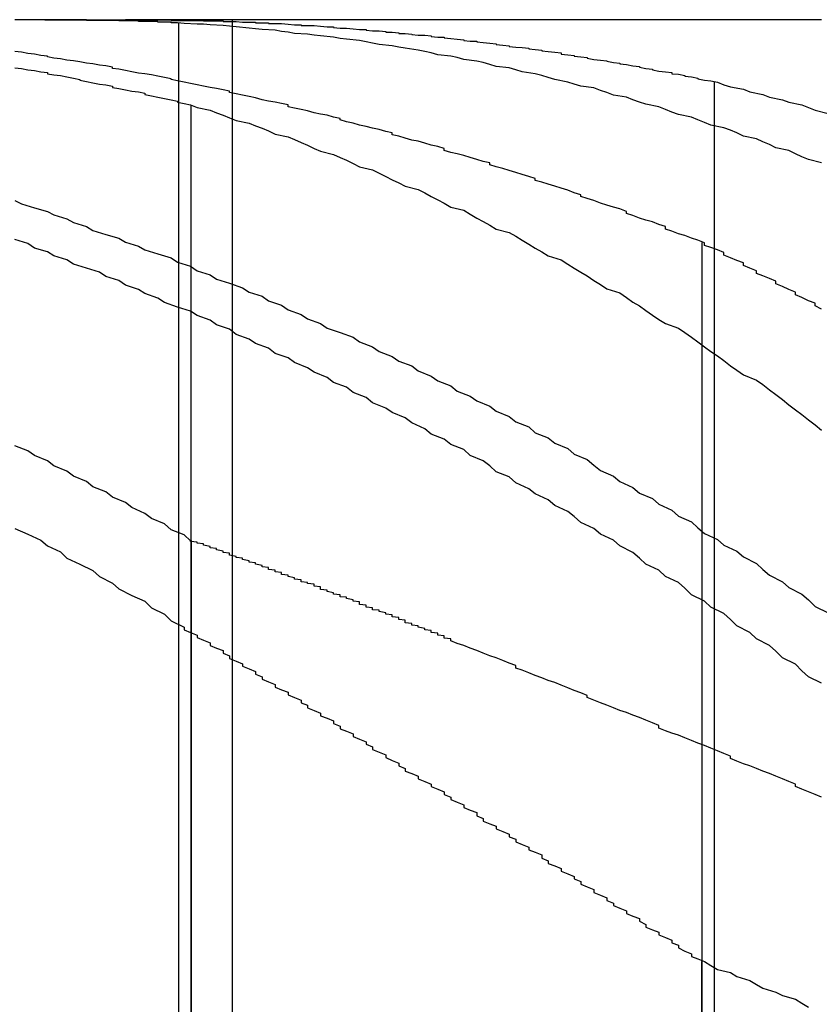
# Model space of a CAD drawing. Extents: x -4 to 237, y -134 to 64.
# Drawn here: x 226 to 226, y 64 to 64 of the extents above; entities that cross this region are included whole.
import ezdxf

# ---------------------------------------------------------------- set-up
doc = ezdxf.new("R2010")
doc.units = 0
doc.header["$LTSCALE"] = 10
doc.linetypes.add('VERDECKT', pattern=[0.375, 0.25, -0.125])
doc.layers.get('0').update_dxf_attribs({"linetype": 'CONTINUOUS'})
doc.layers.add('HILF', color=2, linetype='CONTINUOUS')

# ---------------------------------------------------------------- blocks, each defined once
blk = doc.blocks.new('A$C7F16087D')
at = {"color": 3, "linetype": 'CONTINUOUS', "extrusion": (-2e-16, 1, -2e-16)}
for p, q in [((-127.37741, 64), (-127.36476, 64)), ((-127.27443, 63.98378), (-127.27443, 63.99041))]:
    blk.add_line(p, q, dxfattribs=at)
at = {"color": 1, "linetype": 'VERDECKT', "extrusion": (-2e-16, 1, -2e-16)}
for p, q in [((-127.35682, 63.6), (-127.35682, 63.9995)), ((-127.34853, 63.6), (-127.34853, 64)), ((-127.3549, 63.6), (-127.3549, 63.98687)), ((-127.27443, 63.6), (-127.27443, 63.98378)), ((-127.27636, 63.6), (-127.27636, 63.96573)), ((-127.35486, 63.6), (-127.35486, 63.91995)), ((-127.2764, 63.6), (-127.2764, 63.8552))]:
    blk.add_line(p, q, dxfattribs=at)
at = {"color": 1}
for points in [[(-127.382, 63.9218, 0), (-127.38, 63.9209, 0), (-127.378, 63.92, 0), (-127.377, 63.9191, 0), (-127.375, 63.9182, 0), (-127.374, 63.9172, 0), (-127.372, 63.9163, 0), (-127.37, 63.9153, 0), (-127.369, 63.9144, 0), (-127.367, 63.9134, 0), (-127.366, 63.9125, 0), (-127.364, 63.9115, 0), (-127.362, 63.9106, 0), (-127.361, 63.9096, 0), (-127.359, 63.9086, 0), (-127.358, 63.9076, 0), (-127.356, 63.9066, 0)], [(-127.355, 63.9199, 0), (-127.356, 63.9208, 0), (-127.358, 63.9216, 0), (-127.359, 63.9225, 0), (-127.361, 63.9233, 0), (-127.362, 63.9241, 0), (-127.364, 63.925, 0), (-127.365, 63.9258, 0), (-127.367, 63.9266, 0), (-127.368, 63.9274, 0), (-127.37, 63.9282, 0), (-127.371, 63.929, 0), (-127.373, 63.9298, 0), (-127.374, 63.9306, 0), (-127.376, 63.9314, 0), (-127.377, 63.9322, 0), (-127.379, 63.933, 0), (-127.38, 63.9337, 0), (-127.382, 63.9345, 0)], [(-127.382, 63.9926, 0), (-127.381, 63.9925, 0), (-127.38, 63.9923, 0), (-127.379, 63.9922, 0), (-127.378, 63.992, 0), (-127.377, 63.9919, 0), (-127.377, 63.9917, 0), (-127.376, 63.9915, 0), (-127.375, 63.9914, 0), (-127.374, 63.9912, 0), (-127.373, 63.991, 0), (-127.372, 63.9908, 0), (-127.372, 63.9907, 0), (-127.371, 63.9905, 0), (-127.37, 63.9903, 0), (-127.369, 63.9901, 0), (-127.368, 63.99, 0), (-127.367, 63.9898, 0), (-127.367, 63.9896, 0), (-127.366, 63.9894, 0), (-127.365, 63.9892, 0), (-127.364, 63.989, 0), (-127.363, 63.9889, 0), (-127.362, 63.9887, 0), (-127.362, 63.9885, 0), (-127.361, 63.9883, 0), (-127.36, 63.9881, 0), (-127.359, 63.9879, 0), (-127.358, 63.9877, 0), (-127.357, 63.9875, 0), (-127.357, 63.9873, 0), (-127.356, 63.9871, 0), (-127.355, 63.9869, 0)], [(-127.276, 63.9657, 0), (-127.277, 63.9661, 0), (-127.278, 63.9664, 0), (-127.279, 63.9668, 0), (-127.28, 63.9671, 0), (-127.281, 63.9675, 0), (-127.282, 63.9678, 0), (-127.282, 63.9682, 0), (-127.283, 63.9685, 0), (-127.284, 63.9689, 0), (-127.285, 63.9692, 0), (-127.286, 63.9695, 0), (-127.287, 63.9699, 0), (-127.288, 63.9702, 0), (-127.288, 63.9705, 0), (-127.289, 63.9709, 0), (-127.29, 63.9712, 0), (-127.291, 63.9715, 0), (-127.292, 63.9718, 0), (-127.293, 63.9722, 0), (-127.294, 63.9725, 0), (-127.295, 63.9728, 0), (-127.295, 63.9731, 0), (-127.296, 63.9734, 0), (-127.297, 63.9738, 0), (-127.298, 63.9741, 0), (-127.299, 63.9744, 0), (-127.3, 63.9747, 0), (-127.301, 63.975, 0), (-127.302, 63.9753, 0), (-127.302, 63.9756, 0), (-127.303, 63.9759, 0), (-127.304, 63.9762, 0), (-127.305, 63.9765, 0), (-127.306, 63.9768, 0), (-127.307, 63.9771, 0), (-127.308, 63.9774, 0), (-127.309, 63.9777, 0), (-127.309, 63.978, 0), (-127.31, 63.9782, 0), (-127.311, 63.9785, 0), (-127.312, 63.9788, 0), (-127.313, 63.9791, 0), (-127.314, 63.9794, 0), (-127.315, 63.9796, 0), (-127.316, 63.9799, 0), (-127.316, 63.9802, 0), (-127.317, 63.9805, 0), (-127.318, 63.9807, 0), (-127.319, 63.981, 0), (-127.32, 63.9813, 0), (-127.321, 63.9815, 0), (-127.322, 63.9818, 0), (-127.323, 63.9821, 0), (-127.324, 63.9823, 0), (-127.324, 63.9826, 0), (-127.325, 63.9828, 0), (-127.326, 63.9831, 0), (-127.327, 63.9833, 0), (-127.328, 63.9836, 0), (-127.329, 63.9838, 0), (-127.33, 63.9841, 0), (-127.331, 63.9843, 0), (-127.332, 63.9846, 0), (-127.332, 63.9848, 0), (-127.333, 63.985, 0), (-127.334, 63.9853, 0), (-127.335, 63.9855, 0), (-127.336, 63.9857, 0), (-127.337, 63.986, 0), (-127.338, 63.9862, 0), (-127.339, 63.9864, 0), (-127.34, 63.9866, 0), (-127.34, 63.9869, 0), (-127.341, 63.9871, 0), (-127.342, 63.9873, 0), (-127.343, 63.9875, 0), (-127.344, 63.9877, 0), (-127.345, 63.988, 0), (-127.346, 63.9882, 0), (-127.347, 63.9884, 0), (-127.348, 63.9886, 0), (-127.349, 63.9888, 0), (-127.349, 63.989, 0), (-127.35, 63.9892, 0), (-127.351, 63.9894, 0), (-127.352, 63.9896, 0), (-127.353, 63.9898, 0), (-127.354, 63.99, 0), (-127.355, 63.9902, 0), (-127.356, 63.9904, 0), (-127.357, 63.9906, 0), (-127.358, 63.9908, 0), (-127.358, 63.9909, 0), (-127.359, 63.9911, 0), (-127.36, 63.9913, 0), (-127.361, 63.9915, 0), (-127.362, 63.9917, 0), (-127.363, 63.9918, 0), (-127.364, 63.992, 0), (-127.365, 63.9922, 0), (-127.366, 63.9924, 0), (-127.367, 63.9925, 0), (-127.367, 63.9927, 0), (-127.368, 63.9929, 0), (-127.369, 63.993, 0), (-127.37, 63.9932, 0), (-127.371, 63.9933, 0), (-127.372, 63.9935, 0), (-127.373, 63.9937, 0), (-127.374, 63.9938, 0), (-127.375, 63.994, 0), (-127.376, 63.9941, 0), (-127.377, 63.9943, 0), (-127.377, 63.9944, 0), (-127.378, 63.9945, 0), (-127.379, 63.9947, 0), (-127.38, 63.9948, 0), (-127.381, 63.995, 0), (-127.382, 63.9951, 0)], [(-127.355, 63.9869, 0), (-127.354, 63.9865, 0), (-127.352, 63.9861, 0), (-127.351, 63.9857, 0), (-127.35, 63.9853, 0), (-127.349, 63.9849, 0), (-127.348, 63.9845, 0), (-127.346, 63.9841, 0), (-127.345, 63.9837, 0), (-127.344, 63.9833, 0), (-127.343, 63.9829, 0), (-127.342, 63.9824, 0), (-127.34, 63.982, 0), (-127.339, 63.9816, 0), (-127.338, 63.9811, 0), (-127.337, 63.9807, 0), (-127.336, 63.9802, 0), (-127.335, 63.9798, 0), (-127.333, 63.9793, 0), (-127.332, 63.9788, 0), (-127.331, 63.9784, 0), (-127.33, 63.9779, 0), (-127.329, 63.9774, 0), (-127.327, 63.9769, 0), (-127.326, 63.9764, 0), (-127.325, 63.9759, 0), (-127.324, 63.9754, 0), (-127.323, 63.9749, 0), (-127.322, 63.9744, 0), (-127.32, 63.9739, 0), (-127.319, 63.9734, 0), (-127.318, 63.9728, 0), (-127.317, 63.9723, 0), (-127.316, 63.9718, 0), (-127.315, 63.9712, 0), (-127.313, 63.9707, 0), (-127.312, 63.9701, 0), (-127.311, 63.9695, 0), (-127.31, 63.969, 0), (-127.309, 63.9684, 0), (-127.308, 63.9678, 0), (-127.306, 63.9673, 0), (-127.305, 63.9667, 0), (-127.304, 63.9661, 0), (-127.303, 63.9655, 0), (-127.302, 63.9649, 0), (-127.301, 63.9643, 0), (-127.3, 63.9637, 0), (-127.298, 63.9631, 0), (-127.297, 63.9624, 0), (-127.296, 63.9618, 0), (-127.295, 63.9612, 0), (-127.294, 63.9606, 0), (-127.293, 63.9599, 0), (-127.292, 63.9593, 0), (-127.291, 63.9586, 0), (-127.289, 63.958, 0), (-127.288, 63.9573, 0), (-127.287, 63.9566, 0), (-127.286, 63.956, 0), (-127.285, 63.9553, 0), (-127.284, 63.9546, 0), (-127.283, 63.9539, 0), (-127.282, 63.9533, 0), (-127.28, 63.9526, 0), (-127.279, 63.9519, 0), (-127.278, 63.9512, 0), (-127.277, 63.9505, 0), (-127.276, 63.9497, 0), (-127.275, 63.949, 0), (-127.274, 63.9483, 0), (-127.273, 63.9476, 0), (-127.272, 63.9468, 0), (-127.271, 63.9461, 0), (-127.27, 63.9454, 0), (-127.268, 63.9446, 0), (-127.267, 63.9439, 0), (-127.266, 63.9431, 0), (-127.265, 63.9424, 0), (-127.264, 63.9416, 0), (-127.263, 63.9408, 0), (-127.262, 63.94, 0), (-127.261, 63.9393, 0), (-127.26, 63.9385, 0), (-127.259, 63.9377, 0), (-127.258, 63.9369, 0)], [(-127.258, 63.9555, 0), (-127.259, 63.956, 0), (-127.259, 63.9564, 0), (-127.26, 63.9568, 0), (-127.261, 63.9573, 0), (-127.262, 63.9577, 0), (-127.262, 63.9581, 0), (-127.263, 63.9585, 0), (-127.264, 63.959, 0), (-127.265, 63.9594, 0), (-127.265, 63.9598, 0), (-127.266, 63.9602, 0), (-127.267, 63.9606, 0), (-127.268, 63.961, 0), (-127.268, 63.9614, 0), (-127.269, 63.9618, 0), (-127.27, 63.9622, 0), (-127.27, 63.9626, 0), (-127.271, 63.963, 0), (-127.272, 63.9634, 0), (-127.273, 63.9638, 0), (-127.273, 63.9642, 0), (-127.274, 63.9646, 0), (-127.275, 63.965, 0), (-127.276, 63.9653, 0), (-127.276, 63.9657, 0)], [(-127.315, 63.9045, 0), (-127.315, 63.9046, 0), (-127.315, 63.9048, 0), (-127.316, 63.9049, 0), (-127.316, 63.905, 0), (-127.316, 63.9052, 0), (-127.316, 63.9053, 0), (-127.317, 63.9054, 0), (-127.317, 63.9055, 0), (-127.317, 63.9057, 0), (-127.318, 63.9058, 0), (-127.318, 63.9059, 0), (-127.318, 63.9061, 0), (-127.319, 63.9062, 0), (-127.319, 63.9063, 0), (-127.319, 63.9064, 0), (-127.32, 63.9066, 0), (-127.32, 63.9067, 0), (-127.32, 63.9068, 0), (-127.321, 63.9069, 0), (-127.321, 63.9071, 0), (-127.321, 63.9072, 0), (-127.322, 63.9073, 0), (-127.322, 63.9075, 0), (-127.322, 63.9076, 0), (-127.322, 63.9077, 0), (-127.323, 63.9078, 0), (-127.323, 63.908, 0), (-127.323, 63.9081, 0), (-127.324, 63.9082, 0), (-127.324, 63.9083, 0), (-127.324, 63.9085, 0), (-127.325, 63.9086, 0), (-127.325, 63.9087, 0), (-127.325, 63.9088, 0), (-127.326, 63.909, 0), (-127.326, 63.9091, 0), (-127.326, 63.9092, 0), (-127.327, 63.9093, 0), (-127.327, 63.9095, 0), (-127.327, 63.9096, 0), (-127.328, 63.9097, 0), (-127.328, 63.9098, 0), (-127.328, 63.91, 0), (-127.329, 63.9101, 0), (-127.329, 63.9102, 0), (-127.329, 63.9103, 0), (-127.329, 63.9105, 0), (-127.33, 63.9106, 0), (-127.33, 63.9107, 0), (-127.33, 63.9108, 0), (-127.331, 63.911, 0), (-127.331, 63.9111, 0), (-127.331, 63.9112, 0), (-127.332, 63.9113, 0), (-127.332, 63.9114, 0), (-127.332, 63.9116, 0), (-127.333, 63.9117, 0), (-127.333, 63.9118, 0), (-127.333, 63.9119, 0), (-127.334, 63.9121, 0), (-127.334, 63.9122, 0), (-127.334, 63.9123, 0), (-127.335, 63.9124, 0), (-127.335, 63.9125, 0), (-127.335, 63.9127, 0), (-127.335, 63.9128, 0), (-127.336, 63.9129, 0), (-127.336, 63.913, 0), (-127.336, 63.9132, 0), (-127.337, 63.9133, 0), (-127.337, 63.9134, 0), (-127.337, 63.9135, 0), (-127.338, 63.9136, 0), (-127.338, 63.9138, 0), (-127.338, 63.9139, 0), (-127.339, 63.914, 0), (-127.339, 63.9141, 0), (-127.339, 63.9142, 0), (-127.34, 63.9144, 0), (-127.34, 63.9145, 0), (-127.34, 63.9146, 0), (-127.341, 63.9147, 0), (-127.341, 63.9148, 0), (-127.341, 63.915, 0), (-127.342, 63.9151, 0), (-127.342, 63.9152, 0), (-127.342, 63.9153, 0), (-127.342, 63.9154, 0), (-127.343, 63.9155, 0), (-127.343, 63.9157, 0), (-127.343, 63.9158, 0), (-127.344, 63.9159, 0), (-127.344, 63.916, 0), (-127.344, 63.9161, 0), (-127.345, 63.9163, 0), (-127.345, 63.9164, 0), (-127.345, 63.9165, 0), (-127.346, 63.9166, 0), (-127.346, 63.9167, 0), (-127.346, 63.9168, 0), (-127.347, 63.917, 0), (-127.347, 63.9171, 0), (-127.347, 63.9172, 0), (-127.348, 63.9173, 0), (-127.348, 63.9174, 0), (-127.348, 63.9175, 0), (-127.349, 63.9177, 0), (-127.349, 63.9178, 0), (-127.349, 63.9179, 0), (-127.349, 63.918, 0), (-127.35, 63.9181, 0), (-127.35, 63.9182, 0), (-127.35, 63.9183, 0), (-127.351, 63.9185, 0), (-127.351, 63.9186, 0), (-127.351, 63.9187, 0), (-127.352, 63.9188, 0), (-127.352, 63.9189, 0), (-127.352, 63.919, 0), (-127.353, 63.9192, 0), (-127.353, 63.9193, 0), (-127.353, 63.9194, 0), (-127.354, 63.9195, 0), (-127.354, 63.9196, 0), (-127.354, 63.9197, 0), (-127.355, 63.9198, 0), (-127.355, 63.9199, 0)], [(-127.356, 63.9066, 0), (-127.356, 63.9062, 0), (-127.355, 63.9058, 0), (-127.354, 63.9054, 0), (-127.354, 63.905, 0), (-127.353, 63.9046, 0), (-127.352, 63.9042, 0), (-127.352, 63.9038, 0), (-127.351, 63.9034, 0), (-127.35, 63.903, 0), (-127.35, 63.9026, 0), (-127.349, 63.9022, 0), (-127.349, 63.9018, 0), (-127.348, 63.9014, 0), (-127.347, 63.901, 0), (-127.347, 63.9006, 0), (-127.346, 63.9002, 0), (-127.345, 63.8998, 0), (-127.345, 63.8994, 0), (-127.344, 63.899, 0), (-127.344, 63.8986, 0), (-127.343, 63.8982, 0), (-127.342, 63.8978, 0), (-127.342, 63.8974, 0), (-127.341, 63.897, 0), (-127.34, 63.8966, 0), (-127.34, 63.8962, 0), (-127.339, 63.8958, 0), (-127.338, 63.8954, 0), (-127.338, 63.895, 0), (-127.337, 63.8946, 0), (-127.337, 63.8942, 0), (-127.336, 63.8938, 0), (-127.335, 63.8934, 0), (-127.335, 63.893, 0), (-127.334, 63.8926, 0), (-127.333, 63.8922, 0), (-127.333, 63.8918, 0), (-127.332, 63.8914, 0), (-127.332, 63.891, 0), (-127.331, 63.8906, 0), (-127.33, 63.8902, 0), (-127.33, 63.8898, 0), (-127.329, 63.8894, 0), (-127.328, 63.889, 0), (-127.328, 63.8886, 0), (-127.327, 63.8882, 0), (-127.327, 63.8878, 0), (-127.326, 63.8874, 0), (-127.325, 63.887, 0), (-127.325, 63.8866, 0), (-127.324, 63.8861, 0), (-127.323, 63.8857, 0), (-127.323, 63.8853, 0), (-127.322, 63.8849, 0), (-127.322, 63.8845, 0), (-127.321, 63.8841, 0), (-127.32, 63.8837, 0), (-127.32, 63.8833, 0), (-127.319, 63.8829, 0), (-127.318, 63.8825, 0), (-127.318, 63.8821, 0), (-127.317, 63.8817, 0), (-127.316, 63.8813, 0), (-127.316, 63.8809, 0), (-127.315, 63.8805, 0), (-127.315, 63.8801, 0), (-127.314, 63.8797, 0), (-127.313, 63.8793, 0), (-127.313, 63.8789, 0), (-127.312, 63.8785, 0), (-127.311, 63.8781, 0), (-127.311, 63.8776, 0), (-127.31, 63.8772, 0), (-127.31, 63.8768, 0), (-127.309, 63.8764, 0), (-127.308, 63.876, 0), (-127.308, 63.8756, 0), (-127.307, 63.8752, 0), (-127.306, 63.8748, 0), (-127.306, 63.8744, 0), (-127.305, 63.874, 0), (-127.305, 63.8736, 0), (-127.304, 63.8732, 0), (-127.303, 63.8728, 0), (-127.303, 63.8724, 0), (-127.302, 63.872, 0), (-127.301, 63.8716, 0), (-127.301, 63.8711, 0), (-127.3, 63.8707, 0), (-127.3, 63.8703, 0), (-127.299, 63.8699, 0), (-127.298, 63.8695, 0), (-127.298, 63.8691, 0), (-127.297, 63.8687, 0), (-127.296, 63.8683, 0), (-127.296, 63.8679, 0), (-127.295, 63.8675, 0), (-127.295, 63.8671, 0), (-127.294, 63.8667, 0), (-127.293, 63.8663, 0), (-127.293, 63.8658, 0), (-127.292, 63.8654, 0), (-127.291, 63.865, 0), (-127.291, 63.8646, 0), (-127.29, 63.8642, 0), (-127.29, 63.8638, 0), (-127.289, 63.8634, 0), (-127.288, 63.863, 0), (-127.288, 63.8626, 0), (-127.287, 63.8622, 0), (-127.286, 63.8618, 0), (-127.286, 63.8614, 0), (-127.285, 63.8609, 0), (-127.285, 63.8605, 0), (-127.284, 63.8601, 0), (-127.283, 63.8597, 0), (-127.283, 63.8593, 0), (-127.282, 63.8589, 0), (-127.281, 63.8585, 0), (-127.281, 63.8581, 0), (-127.28, 63.8577, 0), (-127.28, 63.8573, 0), (-127.279, 63.8568, 0), (-127.278, 63.8564, 0), (-127.278, 63.856, 0), (-127.277, 63.8556, 0), (-127.276, 63.8552, 0)], [(-127.258, 63.8805, 0), (-127.259, 63.8809, 0), (-127.26, 63.8813, 0), (-127.261, 63.8817, 0), (-127.262, 63.8821, 0), (-127.262, 63.8825, 0), (-127.263, 63.8829, 0), (-127.264, 63.8833, 0), (-127.265, 63.8837, 0), (-127.266, 63.8841, 0), (-127.267, 63.8845, 0), (-127.268, 63.8849, 0), (-127.269, 63.8853, 0), (-127.27, 63.8856, 0), (-127.271, 63.886, 0), (-127.272, 63.8864, 0), (-127.272, 63.8868, 0), (-127.273, 63.8872, 0), (-127.274, 63.8876, 0), (-127.275, 63.888, 0), (-127.276, 63.8884, 0), (-127.277, 63.8888, 0), (-127.278, 63.8892, 0), (-127.279, 63.8896, 0), (-127.28, 63.89, 0), (-127.281, 63.8903, 0), (-127.282, 63.8907, 0), (-127.283, 63.8911, 0), (-127.283, 63.8915, 0), (-127.284, 63.8919, 0), (-127.285, 63.8923, 0), (-127.286, 63.8927, 0), (-127.287, 63.8931, 0), (-127.288, 63.8935, 0), (-127.289, 63.8938, 0), (-127.29, 63.8942, 0), (-127.291, 63.8946, 0), (-127.292, 63.895, 0), (-127.293, 63.8954, 0), (-127.294, 63.8958, 0), (-127.294, 63.8961, 0), (-127.295, 63.8965, 0), (-127.296, 63.8969, 0), (-127.297, 63.8973, 0), (-127.298, 63.8977, 0), (-127.299, 63.8981, 0), (-127.3, 63.8984, 0), (-127.301, 63.8988, 0), (-127.302, 63.8992, 0), (-127.303, 63.8996, 0), (-127.304, 63.9, 0), (-127.305, 63.9003, 0), (-127.305, 63.9007, 0), (-127.306, 63.9011, 0), (-127.307, 63.9015, 0), (-127.308, 63.9019, 0), (-127.309, 63.9022, 0), (-127.31, 63.9026, 0), (-127.311, 63.903, 0), (-127.312, 63.9034, 0), (-127.313, 63.9038, 0), (-127.314, 63.9041, 0), (-127.315, 63.9045, 0)], [(-127.276, 63.8552, 0), (-127.275, 63.8546, 0), (-127.274, 63.854, 0), (-127.272, 63.8535, 0), (-127.271, 63.8529, 0), (-127.269, 63.8523, 0), (-127.268, 63.8517, 0), (-127.267, 63.8511, 0), (-127.265, 63.8505, 0), (-127.264, 63.85, 0), (-127.262, 63.8494, 0), (-127.261, 63.8488, 0), (-127.26, 63.8482, 0)]]:
    blk.add_polyline3d(points, dxfattribs=at)
at = {"color": 3}
for points in [[(-127.264, 63.9019, 0), (-127.265, 63.9029, 0), (-127.266, 63.9038, 0), (-127.268, 63.9048, 0), (-127.269, 63.9058, 0), (-127.271, 63.9068, 0), (-127.272, 63.9078, 0), (-127.273, 63.9087, 0), (-127.275, 63.9097, 0), (-127.276, 63.9106, 0), (-127.278, 63.9116, 0), (-127.279, 63.9126, 0), (-127.28, 63.9135, 0), (-127.282, 63.9144, 0), (-127.283, 63.9154, 0), (-127.285, 63.9163, 0), (-127.286, 63.9172, 0), (-127.287, 63.9181, 0), (-127.289, 63.9191, 0), (-127.29, 63.92, 0), (-127.292, 63.9209, 0), (-127.293, 63.9218, 0), (-127.295, 63.9227, 0), (-127.296, 63.9236, 0), (-127.297, 63.9244, 0), (-127.299, 63.9253, 0), (-127.3, 63.9262, 0), (-127.302, 63.9271, 0), (-127.303, 63.9279, 0), (-127.305, 63.9288, 0), (-127.306, 63.9297, 0), (-127.308, 63.9305, 0), (-127.309, 63.9314, 0), (-127.31, 63.9322, 0), (-127.312, 63.933, 0), (-127.313, 63.9339, 0), (-127.315, 63.9347, 0), (-127.316, 63.9355, 0), (-127.318, 63.9363, 0), (-127.319, 63.9371, 0), (-127.321, 63.938, 0), (-127.322, 63.9388, 0), (-127.324, 63.9396, 0), (-127.325, 63.9403, 0), (-127.327, 63.9411, 0), (-127.328, 63.9419, 0), (-127.33, 63.9427, 0), (-127.331, 63.9435, 0), (-127.333, 63.9442, 0), (-127.334, 63.945, 0), (-127.336, 63.9458, 0), (-127.337, 63.9465, 0), (-127.339, 63.9473, 0), (-127.34, 63.948, 0), (-127.342, 63.9487, 0), (-127.343, 63.9495, 0), (-127.345, 63.9502, 0), (-127.346, 63.9509, 0), (-127.348, 63.9516, 0), (-127.349, 63.9524, 0), (-127.351, 63.9531, 0), (-127.352, 63.9538, 0), (-127.354, 63.9545, 0), (-127.355, 63.9552, 0), (-127.357, 63.9558, 0), (-127.359, 63.9565, 0), (-127.36, 63.9572, 0), (-127.362, 63.9579, 0), (-127.363, 63.9585, 0), (-127.365, 63.9592, 0), (-127.366, 63.9599, 0), (-127.368, 63.9605, 0), (-127.369, 63.9612, 0), (-127.371, 63.9618, 0), (-127.373, 63.9624, 0), (-127.374, 63.9631, 0), (-127.376, 63.9637, 0), (-127.377, 63.9643, 0), (-127.379, 63.9649, 0), (-127.38, 63.9656, 0), (-127.382, 63.9662, 0)], [(-127.382, 63.9722, 0), (-127.381, 63.9717, 0), (-127.379, 63.9711, 0), (-127.377, 63.9705, 0), (-127.376, 63.97, 0), (-127.374, 63.9694, 0), (-127.373, 63.9688, 0), (-127.371, 63.9682, 0), (-127.37, 63.9676, 0), (-127.368, 63.967, 0), (-127.366, 63.9664, 0), (-127.365, 63.9658, 0), (-127.363, 63.9652, 0), (-127.362, 63.9646, 0), (-127.36, 63.964, 0), (-127.358, 63.9634, 0), (-127.357, 63.9627, 0), (-127.355, 63.9621, 0), (-127.354, 63.9614, 0), (-127.352, 63.9608, 0), (-127.351, 63.9601, 0), (-127.349, 63.9595, 0), (-127.347, 63.9588, 0), (-127.346, 63.9581, 0), (-127.344, 63.9575, 0), (-127.343, 63.9568, 0), (-127.341, 63.9561, 0), (-127.34, 63.9554, 0), (-127.338, 63.9547, 0), (-127.337, 63.954, 0), (-127.335, 63.9533, 0), (-127.334, 63.9526, 0), (-127.332, 63.9519, 0), (-127.33, 63.9512, 0), (-127.329, 63.9505, 0), (-127.327, 63.9497, 0), (-127.326, 63.949, 0), (-127.324, 63.9482, 0), (-127.323, 63.9475, 0), (-127.321, 63.9468, 0), (-127.32, 63.946, 0), (-127.318, 63.9452, 0), (-127.317, 63.9445, 0), (-127.315, 63.9437, 0), (-127.314, 63.9429, 0), (-127.312, 63.9421, 0), (-127.311, 63.9414, 0), (-127.309, 63.9406, 0), (-127.308, 63.9398, 0), (-127.306, 63.939, 0), (-127.305, 63.9382, 0), (-127.303, 63.9374, 0), (-127.302, 63.9365, 0), (-127.3, 63.9357, 0), (-127.299, 63.9349, 0), (-127.297, 63.9341, 0), (-127.296, 63.9332, 0), (-127.294, 63.9324, 0), (-127.293, 63.9315, 0), (-127.292, 63.9307, 0), (-127.29, 63.9298, 0), (-127.289, 63.929, 0), (-127.287, 63.9281, 0), (-127.286, 63.9272, 0), (-127.284, 63.9264, 0), (-127.283, 63.9255, 0), (-127.281, 63.9246, 0), (-127.28, 63.9237, 0), (-127.278, 63.9228, 0), (-127.277, 63.9219, 0), (-127.276, 63.921, 0), (-127.274, 63.9201, 0), (-127.273, 63.9192, 0), (-127.271, 63.9183, 0), (-127.27, 63.9174, 0), (-127.268, 63.9164, 0), (-127.267, 63.9155, 0), (-127.266, 63.9146, 0), (-127.264, 63.9136, 0), (-127.263, 63.9127, 0), (-127.261, 63.9117, 0), (-127.26, 63.9108, 0), (-127.259, 63.9098, 0), (-127.257, 63.9088, 0)], [(-127.377, 64, 0), (-127.378, 64, 0), (-127.379, 64, 0), (-127.379, 64, 0), (-127.38, 64, 0), (-127.381, 64, 0), (-127.381, 64, 0), (-127.382, 64, 0)], [(-127.357, 63.9995, 0), (-127.357, 63.9995, 0), (-127.357, 63.9995, 0), (-127.357, 63.9995, 0), (-127.357, 63.9995, 0), (-127.358, 63.9995, 0), (-127.358, 63.9995, 0), (-127.358, 63.9996, 0), (-127.358, 63.9996, 0), (-127.358, 63.9996, 0), (-127.358, 63.9996, 0), (-127.359, 63.9996, 0), (-127.359, 63.9996, 0), (-127.359, 63.9996, 0), (-127.359, 63.9996, 0), (-127.359, 63.9996, 0), (-127.359, 63.9996, 0), (-127.36, 63.9996, 0), (-127.36, 63.9996, 0), (-127.36, 63.9996, 0), (-127.36, 63.9996, 0), (-127.36, 63.9997, 0), (-127.36, 63.9997, 0), (-127.361, 63.9997, 0), (-127.361, 63.9997, 0), (-127.361, 63.9997, 0), (-127.361, 63.9997, 0), (-127.361, 63.9997, 0), (-127.361, 63.9997, 0), (-127.362, 63.9997, 0), (-127.362, 63.9997, 0), (-127.362, 63.9997, 0), (-127.362, 63.9997, 0), (-127.362, 63.9997, 0), (-127.362, 63.9997, 0), (-127.362, 63.9997, 0), (-127.363, 63.9997, 0), (-127.363, 63.9998, 0), (-127.363, 63.9998, 0), (-127.363, 63.9998, 0), (-127.363, 63.9998, 0), (-127.363, 63.9998, 0), (-127.364, 63.9998, 0), (-127.364, 63.9998, 0), (-127.364, 63.9998, 0), (-127.364, 63.9998, 0), (-127.364, 63.9998, 0), (-127.364, 63.9998, 0), (-127.365, 63.9998, 0), (-127.365, 63.9998, 0), (-127.365, 63.9998, 0), (-127.365, 63.9998, 0), (-127.365, 63.9998, 0), (-127.365, 63.9998, 0), (-127.366, 63.9998, 0), (-127.366, 63.9998, 0), (-127.366, 63.9998, 0), (-127.366, 63.9998, 0), (-127.366, 63.9999, 0), (-127.366, 63.9999, 0), (-127.367, 63.9999, 0), (-127.367, 63.9999, 0), (-127.367, 63.9999, 0), (-127.367, 63.9999, 0), (-127.367, 63.9999, 0), (-127.367, 63.9999, 0), (-127.368, 63.9999, 0), (-127.368, 63.9999, 0), (-127.368, 63.9999, 0), (-127.368, 63.9999, 0), (-127.368, 63.9999, 0), (-127.368, 63.9999, 0), (-127.368, 63.9999, 0), (-127.369, 63.9999, 0), (-127.369, 63.9999, 0), (-127.369, 63.9999, 0), (-127.369, 63.9999, 0), (-127.369, 63.9999, 0), (-127.369, 63.9999, 0), (-127.37, 63.9999, 0), (-127.37, 63.9999, 0), (-127.37, 63.9999, 0), (-127.37, 63.9999, 0), (-127.37, 63.9999, 0), (-127.37, 63.9999, 0), (-127.371, 63.9999, 0), (-127.371, 63.9999, 0), (-127.371, 64, 0), (-127.371, 64, 0), (-127.371, 64, 0), (-127.371, 64, 0), (-127.372, 64, 0), (-127.372, 64, 0), (-127.372, 64, 0), (-127.372, 64, 0), (-127.372, 64, 0), (-127.372, 64, 0), (-127.373, 64, 0), (-127.373, 64, 0), (-127.373, 64, 0), (-127.373, 64, 0), (-127.373, 64, 0), (-127.373, 64, 0), (-127.374, 64, 0), (-127.374, 64, 0), (-127.374, 64, 0), (-127.374, 64, 0), (-127.374, 64, 0), (-127.374, 64, 0), (-127.374, 64, 0), (-127.375, 64, 0), (-127.375, 64, 0), (-127.375, 64, 0), (-127.375, 64, 0), (-127.375, 64, 0), (-127.375, 64, 0), (-127.376, 64, 0), (-127.376, 64, 0), (-127.376, 64, 0), (-127.376, 64, 0), (-127.376, 64, 0), (-127.376, 64, 0), (-127.377, 64, 0), (-127.377, 64, 0), (-127.377, 64, 0), (-127.377, 64, 0), (-127.377, 64, 0), (-127.377, 64, 0)], [(-127.332, 64, 0), (-127.333, 64, 0), (-127.333, 64, 0), (-127.333, 64, 0), (-127.333, 64, 0), (-127.334, 64, 0), (-127.334, 64, 0), (-127.334, 64, 0), (-127.334, 64, 0), (-127.335, 64, 0), (-127.335, 64, 0), (-127.335, 64, 0), (-127.335, 64, 0), (-127.336, 64, 0), (-127.336, 64, 0), (-127.336, 64, 0), (-127.336, 64, 0), (-127.337, 64, 0), (-127.337, 64, 0), (-127.337, 64, 0), (-127.337, 64, 0), (-127.338, 64, 0), (-127.338, 64, 0), (-127.338, 64, 0), (-127.338, 64, 0), (-127.339, 64, 0), (-127.339, 64, 0), (-127.339, 64, 0), (-127.339, 64, 0), (-127.34, 64, 0), (-127.34, 64, 0), (-127.34, 64, 0), (-127.34, 64, 0), (-127.341, 64, 0), (-127.341, 64, 0), (-127.341, 64, 0), (-127.341, 64, 0), (-127.341, 64, 0), (-127.342, 64, 0), (-127.342, 64, 0), (-127.342, 64, 0), (-127.342, 64, 0), (-127.343, 64, 0), (-127.343, 64, 0), (-127.343, 64, 0), (-127.343, 64, 0), (-127.344, 64, 0), (-127.344, 64, 0), (-127.344, 64, 0), (-127.344, 64, 0), (-127.345, 64, 0), (-127.345, 64, 0), (-127.345, 64, 0), (-127.345, 64, 0), (-127.346, 64, 0), (-127.346, 64, 0), (-127.346, 64, 0), (-127.346, 64, 0), (-127.347, 64, 0), (-127.347, 64, 0), (-127.347, 64, 0), (-127.348, 64, 0), (-127.348, 64, 0), (-127.348, 64, 0), (-127.348, 64, 0), (-127.349, 64, 0), (-127.349, 64, 0), (-127.349, 64, 0), (-127.349, 64, 0), (-127.35, 64, 0), (-127.35, 64, 0), (-127.35, 64, 0), (-127.35, 64, 0), (-127.351, 64, 0), (-127.351, 64, 0), (-127.351, 64, 0), (-127.351, 64, 0), (-127.352, 64, 0), (-127.352, 64, 0), (-127.352, 64, 0), (-127.352, 64, 0), (-127.353, 64, 0), (-127.353, 64, 0), (-127.353, 64, 0), (-127.353, 64, 0), (-127.354, 64, 0), (-127.354, 64, 0), (-127.354, 64, 0), (-127.354, 64, 0), (-127.355, 64, 0), (-127.355, 64, 0), (-127.355, 64, 0), (-127.355, 64, 0), (-127.356, 64, 0), (-127.356, 64, 0), (-127.356, 64, 0), (-127.357, 64, 0), (-127.357, 64, 0), (-127.357, 64, 0), (-127.357, 64, 0), (-127.358, 64, 0), (-127.358, 64, 0), (-127.358, 64, 0), (-127.358, 64, 0), (-127.359, 64, 0), (-127.359, 64, 0), (-127.359, 64, 0), (-127.359, 64, 0), (-127.36, 64, 0), (-127.36, 64, 0), (-127.36, 64, 0), (-127.36, 64, 0), (-127.361, 64, 0), (-127.361, 64, 0), (-127.361, 64, 0), (-127.362, 64, 0), (-127.362, 64, 0), (-127.362, 64, 0), (-127.362, 64, 0), (-127.363, 64, 0), (-127.363, 64, 0), (-127.363, 64, 0), (-127.363, 64, 0), (-127.364, 64, 0), (-127.364, 64, 0), (-127.364, 64, 0), (-127.364, 64, 0), (-127.365, 64, 0)], [(-127.365, 64, 0), (-127.364, 64, 0), (-127.363, 64, 0), (-127.363, 64, 0), (-127.362, 64, 0), (-127.361, 64, 0), (-127.36, 64, 0), (-127.36, 64, 0), (-127.359, 64, 0), (-127.358, 64, 0), (-127.358, 63.9999, 0), (-127.357, 63.9999, 0), (-127.356, 63.9999, 0), (-127.355, 63.9999, 0), (-127.355, 63.9999, 0), (-127.354, 63.9999, 0), (-127.353, 63.9998, 0), (-127.353, 63.9998, 0), (-127.352, 63.9998, 0), (-127.351, 63.9998, 0), (-127.35, 63.9998, 0), (-127.35, 63.9997, 0), (-127.349, 63.9997, 0), (-127.348, 63.9997, 0), (-127.348, 63.9997, 0), (-127.347, 63.9996, 0), (-127.346, 63.9996, 0), (-127.345, 63.9996, 0), (-127.345, 63.9995, 0), (-127.344, 63.9995, 0), (-127.343, 63.9995, 0), (-127.343, 63.9994, 0), (-127.342, 63.9994, 0), (-127.341, 63.9994, 0), (-127.34, 63.9993, 0), (-127.34, 63.9993, 0), (-127.339, 63.9992, 0), (-127.338, 63.9992, 0), (-127.338, 63.9991, 0), (-127.337, 63.9991, 0), (-127.336, 63.9991, 0), (-127.335, 63.999, 0), (-127.335, 63.999, 0), (-127.334, 63.9989, 0), (-127.333, 63.9989, 0), (-127.333, 63.9988, 0), (-127.332, 63.9987, 0), (-127.331, 63.9987, 0), (-127.33, 63.9986, 0), (-127.33, 63.9986, 0), (-127.329, 63.9985, 0), (-127.328, 63.9985, 0), (-127.328, 63.9984, 0), (-127.327, 63.9983, 0), (-127.326, 63.9983, 0), (-127.325, 63.9982, 0), (-127.325, 63.9981, 0), (-127.324, 63.9981, 0), (-127.323, 63.998, 0), (-127.323, 63.9979, 0), (-127.322, 63.9979, 0), (-127.321, 63.9978, 0), (-127.321, 63.9977, 0), (-127.32, 63.9976, 0), (-127.319, 63.9976, 0), (-127.318, 63.9975, 0), (-127.318, 63.9974, 0), (-127.317, 63.9973, 0), (-127.316, 63.9973, 0), (-127.316, 63.9972, 0), (-127.315, 63.9971, 0), (-127.314, 63.997, 0), (-127.313, 63.9969, 0), (-127.313, 63.9968, 0), (-127.312, 63.9967, 0), (-127.311, 63.9967, 0), (-127.311, 63.9966, 0), (-127.31, 63.9965, 0), (-127.309, 63.9964, 0), (-127.308, 63.9963, 0), (-127.308, 63.9962, 0), (-127.307, 63.9961, 0), (-127.306, 63.996, 0), (-127.306, 63.9959, 0), (-127.305, 63.9958, 0), (-127.304, 63.9957, 0), (-127.303, 63.9956, 0), (-127.303, 63.9955, 0), (-127.302, 63.9954, 0), (-127.301, 63.9953, 0), (-127.301, 63.9952, 0), (-127.3, 63.9951, 0), (-127.299, 63.995, 0), (-127.298, 63.9949, 0), (-127.298, 63.9947, 0), (-127.297, 63.9946, 0), (-127.296, 63.9945, 0), (-127.296, 63.9944, 0), (-127.295, 63.9943, 0), (-127.294, 63.9942, 0), (-127.294, 63.9941, 0), (-127.293, 63.9939, 0), (-127.292, 63.9938, 0), (-127.291, 63.9937, 0), (-127.291, 63.9936, 0), (-127.29, 63.9934, 0), (-127.289, 63.9933, 0), (-127.289, 63.9932, 0), (-127.288, 63.9931, 0), (-127.287, 63.9929, 0), (-127.286, 63.9928, 0), (-127.286, 63.9927, 0), (-127.285, 63.9925, 0), (-127.284, 63.9924, 0), (-127.284, 63.9923, 0), (-127.283, 63.9921, 0), (-127.282, 63.992, 0), (-127.281, 63.9919, 0), (-127.281, 63.9917, 0), (-127.28, 63.9916, 0), (-127.279, 63.9914, 0), (-127.279, 63.9913, 0), (-127.278, 63.9912, 0), (-127.277, 63.991, 0), (-127.277, 63.9909, 0), (-127.276, 63.9907, 0), (-127.275, 63.9906, 0), (-127.274, 63.9904, 0)], [(-127.258, 63.978, 0), (-127.26, 63.9785, 0), (-127.261, 63.9789, 0), (-127.262, 63.9794, 0), (-127.263, 63.9799, 0), (-127.265, 63.9803, 0), (-127.266, 63.9808, 0), (-127.267, 63.9812, 0), (-127.268, 63.9817, 0), (-127.27, 63.9821, 0), (-127.271, 63.9826, 0), (-127.272, 63.983, 0), (-127.273, 63.9834, 0), (-127.275, 63.9838, 0), (-127.276, 63.9842, 0), (-127.277, 63.9846, 0), (-127.278, 63.985, 0), (-127.28, 63.9854, 0), (-127.281, 63.9858, 0), (-127.282, 63.9862, 0), (-127.283, 63.9866, 0), (-127.285, 63.987, 0), (-127.286, 63.9873, 0), (-127.287, 63.9877, 0), (-127.288, 63.9881, 0), (-127.29, 63.9884, 0), (-127.291, 63.9888, 0), (-127.292, 63.9891, 0), (-127.293, 63.9895, 0), (-127.295, 63.9898, 0), (-127.296, 63.9901, 0), (-127.297, 63.9904, 0), (-127.299, 63.9908, 0), (-127.3, 63.9911, 0), (-127.301, 63.9914, 0), (-127.302, 63.9917, 0), (-127.304, 63.992, 0), (-127.305, 63.9923, 0), (-127.306, 63.9926, 0), (-127.308, 63.9928, 0), (-127.309, 63.9931, 0), (-127.31, 63.9934, 0), (-127.311, 63.9936, 0), (-127.313, 63.9939, 0), (-127.314, 63.9942, 0), (-127.315, 63.9944, 0), (-127.317, 63.9946, 0), (-127.318, 63.9949, 0), (-127.319, 63.9951, 0), (-127.32, 63.9953, 0), (-127.322, 63.9956, 0), (-127.323, 63.9958, 0), (-127.324, 63.996, 0), (-127.326, 63.9962, 0), (-127.327, 63.9964, 0), (-127.328, 63.9966, 0), (-127.329, 63.9968, 0), (-127.331, 63.997, 0), (-127.332, 63.9971, 0), (-127.333, 63.9973, 0), (-127.335, 63.9975, 0), (-127.336, 63.9976, 0), (-127.337, 63.9978, 0), (-127.339, 63.9979, 0), (-127.34, 63.9981, 0), (-127.341, 63.9982, 0), (-127.342, 63.9984, 0), (-127.344, 63.9985, 0), (-127.345, 63.9986, 0), (-127.346, 63.9987, 0), (-127.348, 63.9989, 0), (-127.349, 63.999, 0), (-127.35, 63.9991, 0), (-127.352, 63.9992, 0), (-127.353, 63.9993, 0), (-127.354, 63.9993, 0), (-127.356, 63.9994, 0), (-127.357, 63.9995, 0)], [(-127.258, 64, 0), (-127.259, 64, 0), (-127.259, 64, 0), (-127.26, 64, 0), (-127.261, 64, 0), (-127.262, 64, 0), (-127.262, 64, 0), (-127.263, 64, 0), (-127.264, 64, 0), (-127.265, 64, 0), (-127.266, 64, 0), (-127.266, 64, 0), (-127.267, 64, 0), (-127.268, 64, 0), (-127.269, 64, 0), (-127.27, 64, 0), (-127.27, 64, 0), (-127.271, 64, 0), (-127.272, 64, 0), (-127.273, 64, 0), (-127.274, 64, 0), (-127.274, 64, 0), (-127.275, 64, 0), (-127.276, 64, 0), (-127.277, 64, 0), (-127.277, 64, 0), (-127.278, 64, 0), (-127.279, 64, 0), (-127.28, 64, 0), (-127.281, 64, 0), (-127.281, 64, 0), (-127.282, 64, 0), (-127.283, 64, 0), (-127.284, 64, 0), (-127.284, 64, 0), (-127.285, 64, 0), (-127.286, 64, 0), (-127.287, 64, 0), (-127.288, 64, 0), (-127.288, 64, 0), (-127.289, 64, 0), (-127.29, 64, 0), (-127.291, 64, 0), (-127.291, 64, 0), (-127.292, 64, 0), (-127.293, 64, 0), (-127.294, 64, 0), (-127.294, 64, 0), (-127.295, 64, 0), (-127.296, 64, 0), (-127.297, 64, 0), (-127.297, 64, 0), (-127.298, 64, 0), (-127.299, 64, 0), (-127.3, 64, 0), (-127.301, 64, 0), (-127.301, 64, 0), (-127.302, 64, 0), (-127.303, 64, 0), (-127.304, 64, 0), (-127.304, 64, 0), (-127.305, 64, 0), (-127.306, 64, 0), (-127.307, 64, 0), (-127.307, 64, 0), (-127.308, 64, 0), (-127.309, 64, 0), (-127.31, 64, 0), (-127.31, 64, 0), (-127.311, 64, 0), (-127.312, 64, 0), (-127.313, 64, 0), (-127.313, 64, 0), (-127.314, 64, 0), (-127.315, 64, 0), (-127.316, 64, 0), (-127.316, 64, 0), (-127.317, 64, 0), (-127.318, 64, 0), (-127.319, 64, 0), (-127.319, 64, 0), (-127.32, 64, 0), (-127.321, 64, 0), (-127.322, 64, 0), (-127.322, 64, 0), (-127.323, 64, 0), (-127.324, 64, 0), (-127.324, 64, 0), (-127.325, 64, 0), (-127.326, 64, 0), (-127.327, 64, 0), (-127.327, 64, 0), (-127.328, 64, 0), (-127.329, 64, 0), (-127.33, 64, 0), (-127.33, 64, 0), (-127.331, 64, 0), (-127.332, 64, 0), (-127.332, 64, 0)], [(-127.274, 63.9904, 0), (-127.273, 63.99, 0), (-127.272, 63.9897, 0), (-127.27, 63.9893, 0), (-127.269, 63.9889, 0), (-127.267, 63.9885, 0), (-127.266, 63.9881, 0), (-127.264, 63.9877, 0), (-127.263, 63.9873, 0), (-127.261, 63.9869, 0), (-127.26, 63.9865, 0), (-127.259, 63.9861, 0), (-127.257, 63.9856, 0)], [(-127.258, 63.898, 0), (-127.26, 63.899, 0), (-127.261, 63.8999, 0), (-127.262, 63.9009, 0), (-127.264, 63.9019, 0)]]:
    blk.add_polyline3d(points, dxfattribs=at)

msp = doc.modelspace()

# ---------------------------------------------------------------- block references
at = {"layer": 'HILF'}
msp.add_blockref('A$C7F16087D', (353.22124, 0), dxfattribs=at)

doc.saveas('drawing.dxf')
